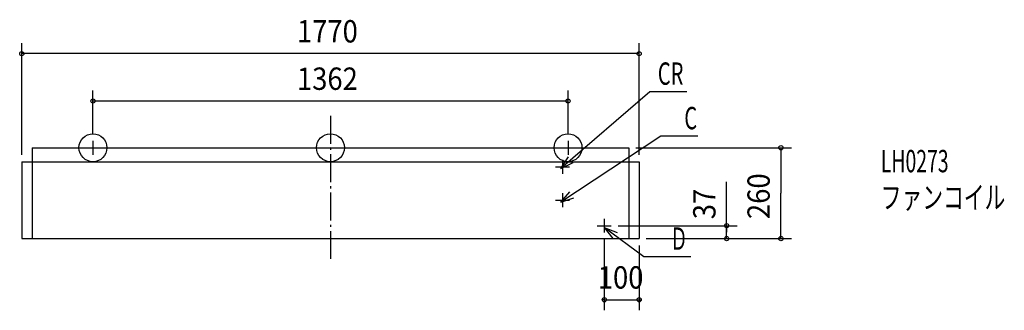
# Model space of a CAD drawing. Extents: x -891 to 1932, y -465 to 366.
import ezdxf

# ---------------------------------------------------------------- set-up
doc = ezdxf.new("R2010")
doc.units = 0
doc.header["$LTSCALE"] = 20
doc.header["$PDMODE"] = 3
doc.header["$PDSIZE"] = -2
doc.linetypes.add('DASHDOT', pattern=[5.5, 4, -0.6, 0.3, -0.6])
for name, color, linetype in [('ARRANGE', 7, 'CONTINUOUS'), ('BASIS', 7, 'CONTINUOUS'), ('DETAIL', 7, 'CONTINUOUS'), ('ETC', 7, 'CONTINUOUS'), ('FIX', 7, 'CONTINUOUS'), ('NOTE', 7, 'CONTINUOUS'), ('OUTLINE', 7, 'CONTINUOUS'), ('SIZE', 7, 'CONTINUOUS')]:
    doc.layers.add(name, color=color, linetype=linetype)
doc.styles.get("Standard").update_dxf_attribs({"font": 'SIMPLEX', "width": 0.9, "bigfont": 'BIGFONT'})
doc.styles.add('STANDARD1', font='MONOTXT', dxfattribs={"bigfont": 'BIGFONT'})

msp = doc.modelspace()

# ---------------------------------------------------------------- linework, layer by layer
at = {"layer": 'ARRANGE', "color": 2, "linetype": 'CONTINUOUS'}
msp.add_circle((0, 0), 40, dxfattribs=at)
msp.add_point((0, 0), dxfattribs=at)
at = {"layer": 'BASIS', "color": 1, "linetype": 'DASHDOT'}
msp.add_line((0, 91.629656), (0, -320.006746), dxfattribs=at)
at = {"layer": 'DETAIL', "color": 4, "linetype": 'CONTINUOUS'}
for p, q in [((-855, 0), (855, 0)), ((-855, 0), (-855, -260)), ((855, 0), (855, -260)), ((-885, -40), (-885, -260)), ((-885, -40), (885, -40)), ((885, -40), (885, -260)), ((-885, -260), (885, -260))]:
    msp.add_line(p, q, dxfattribs=at)
at = {"layer": 'FIX', "color": 6, "linetype": 'CONTINUOUS'}
for centre in [(-681, 0), (681, 0)]:
    msp.add_circle(centre, 40, dxfattribs=at)
at = {"layer": 'NOTE', "color": 1, "linetype": 'CONTINUOUS'}
for p, q in [((915.491132, 160.242013), (659.999984, -59.357784)), ((1021.629, 160.242013), (915.491132, 160.242013)), ((946.977573, 32.870187), (659.999984, -156.05212)), ((1053.259, 32.870187), (946.977573, 32.870187)), ((-701, 0), (-661, 0)), ((-681, 20), (-681, -20)), ((661, 0), (701, 0)), ((681, 20), (681, -20)), ((659.999984, -59.357784), (682.552719, -26.321831)), ((645, -55), (685, -55)), ((659.999984, -59.357784), (696.049202, -42.024177)), ((665, -35), (665, -75)), ((659.999984, -156.05212), (686.57916, -126.159856)), ((665, -130), (665, -170)), ((645, -150), (685, -150)), ((659.999984, -156.05212), (697.964358, -143.454249)), ((765, -223), (805, -223)), ((785, -203), (785, -243)), ((784.999984, -228.389766), (809.96774, -259.640545)), ((784.999984, -228.389766), (822.248085, -242.969857)), ((898.609237, -312.079219), (784.999984, -228.389766)), ((1033.609, -312.079219), (898.609237, -312.079219))]:
    msp.add_line(p, q, dxfattribs=at)
at = {"layer": 'OUTLINE', "color": 3, "linetype": 'CONTINUOUS'}
for p, q in [((-855, 0), (-855, -40)), ((-855, 0), (855, 0)), ((855, 0), (855, -40)), ((-885, -40), (-855, -40)), ((-885, -40), (-885, -260)), ((855, -40), (885, -40)), ((885, -40), (885, -260)), ((-885, -260), (885, -260))]:
    msp.add_line(p, q, dxfattribs=at)
at = {"layer": 'SIZE', "color": 1, "linetype": 'BYBLOCK'}
for p, q in [((-885, -20), (-885, 299.297237)), ((885, -20), (885, 299.297237)), ((883, 269.297237), (-883, 269.297237)), ((-681, 40), (-681, 163.65855)), ((681, 40), (681, 163.65855)), ((679, 133.65855), (-679, 133.65855)), ((875, 0), (1321.39, 0)), ((1291.39, -2), (1291.39, -130)), ((1291.39, -258), (1291.39, -130)), ((825, -223), (1165.839, -223)), ((1135.839, -225), (1135.839, -241.5)), ((1135.839, -258), (1135.839, -241.5)), ((785, -263), (785, -465.148846)), ((885, -280), (885, -465.148846)), ((905, -260), (1321.39, -260)), ((905, -260), (1165.839, -260)), ((783, -435.148846), (781, -435.148846)), ((785, -435.148846), (885, -435.148846)), ((887, -435.148846), (889, -435.148846))]:
    msp.add_line(p, q, dxfattribs=at)
at = {"layer": 'SIZE', "color": 1, "linetype": 'CONTINUOUS'}
msp.add_line((1135.839, -241.5), (1135.839, -97.151695), dxfattribs=at)
for centre in [(-885, 269.297237), (885, 269.297237), (-681, 133.65855), (681, 133.65855), (1291.39, 0), (1135.839, -223), (1135.839, -260), (1291.39, -260), (785, -435.148846), (885, -435.148846)]:
    msp.add_circle(centre, 6, dxfattribs=at)

# ---------------------------------------------------------------- texts
at = {"layer": 'ETC', "color": 2, "linetype": 'CONTINUOUS', "style": 'STANDARD1'}
for s, width, p in [('LH0273', 0.638021, (1577.737, -70.185205)), ('ファンコイル', 0.681424, (1577.737, -174.185205))]:
    msp.add_text(s, height=64, rotation=0.000003, dxfattribs=dict(at, width=width)).set_placement(p)
at = {"layer": 'NOTE', "color": 1, "linetype": 'CONTINUOUS', "style": 'STANDARD1'}
for s, width, p in [('CR', 0.659722, (938.539395, 180.242006)), ('C', 0.659722, (1014.429, 52.87018)), ('Ｄ', 0.572917, (974.087263, -292.079221))]:
    msp.add_text(s, height=64, rotation=0.000003, dxfattribs=dict(at, width=width)).set_placement(p)
at = {"layer": 'SIZE', "color": 1, "linetype": 'BYBLOCK', "width": 0.9}
for s, p in [('1770', (-96, 301.297237)), ('1362', (-96, 165.65855)), ('100', (766.428571, -403.148846))]:
    msp.add_text(s, height=64, dxfattribs=at).set_placement(p)
for s, p in [('260', (1259.39, -204.057143)), ('37', (1103.839, -204.625796))]:
    msp.add_text(s, height=64, rotation=90, dxfattribs=at).set_placement(p)

doc.saveas('drawing.dxf')
